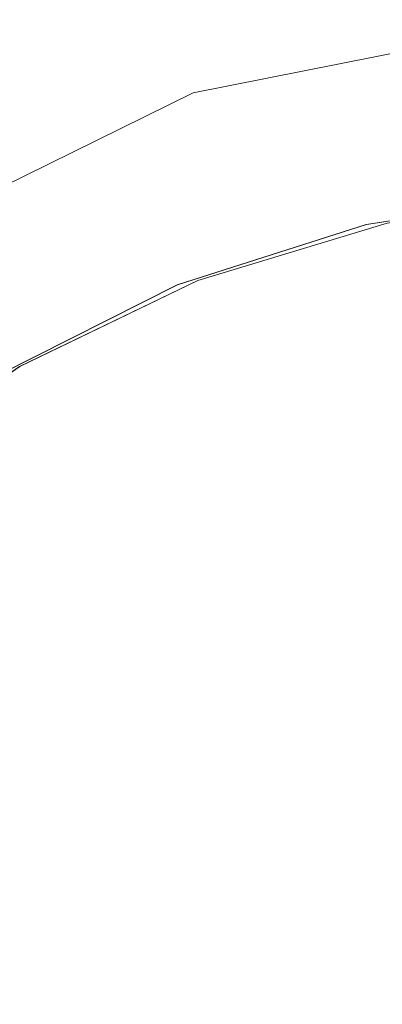
# Model space of a CAD drawing. Units: metres. Extents: x 1.01 to 5.3, y -3.7 to -0.27.
# Drawn here: x 3.85 to 3.85, y -0.44 to -0.43 of the extents above; entities that cross this region are included whole.
import ezdxf

# ---------------------------------------------------------------- set-up
doc = ezdxf.new("R2010")
doc.units = ezdxf.units.M
doc.header["$MEASUREMENT"] = 0

# ---------------------------------------------------------------- blocks, each defined once
blk = doc.blocks.new('dc4cb832-0976-4ec5-bc95-8e36bc1a2641')
at = {"color": 253, "lineweight": 9, "true_color": 0x979fa5}
for points in [[(3.8452662, -0.43772), (3.8471552, -0.436063), (3.8494088, -0.4349512), (3.8518735, -0.4344604)], [(3.8505687, -0.4358327), (3.8518805, -0.435631), (3.8532077, -0.435637), (3.8545176, -0.4358504), (3.855778, -0.436266), (3.8569581, -0.4368738), (3.8581216, -0.437735), (3.8599813, -0.4352503)], [(3.8453142, -0.4396128), (3.8460992, -0.438543), (3.8470419, -0.437609), (3.8481193, -0.436834), (3.8493044, -0.4362371), (3.8505688, -0.4358326), (3.8518805, -0.435631), (3.8532075, -0.435637), (3.8545178, -0.4358505), (3.8557781, -0.4362661), (3.8545177, -0.4358504), (3.8532078, -0.435637), (3.8518802, -0.435631), (3.8505687, -0.4358327), (3.8493047, -0.4362369), (3.8481192, -0.436834), (3.8470418, -0.4376091), (3.8460993, -0.4385428), (3.8453142, -0.4396129), (3.8447063, -0.4407923), (3.8442905, -0.4420522)], [(3.8580276, -0.4376578), (3.8569573, -0.4368733), (3.8557775, -0.4362658), (3.8545169, -0.4358502), (3.8532069, -0.4356369), (3.8518796, -0.4356311), (3.8505677, -0.4358329), (3.8493036, -0.4362373), (3.8481186, -0.4368344), (3.8470412, -0.4376096), (3.8460985, -0.4385437), (3.8453138, -0.4396135), (3.844706, -0.4407931), (3.8442903, -0.4420531)], [(3.8442905, -0.4420522), (3.8447063, -0.4407924), (3.8453142, -0.4396128), (3.846099, -0.4385432), (3.847042, -0.4376089), (3.8481192, -0.436834), (3.8493043, -0.4362371), (3.8505685, -0.4358327), (3.8518804, -0.435631), (3.8532069, -0.4356369), (3.8545167, -0.4358502), (3.8557775, -0.4362658), (3.8569572, -0.4368733), (3.8580275, -0.4376578)], [(3.8442905, -0.4420524), (3.8447062, -0.4407925), (3.8453142, -0.4396128), (3.8460992, -0.438543), (3.8470418, -0.4376091), (3.8481193, -0.4368339), (3.8493046, -0.436237), (3.8505684, -0.4358327), (3.8518806, -0.435631), (3.8532078, -0.435637), (3.8545177, -0.4358504), (3.8557781, -0.4362661), (3.856958, -0.4368737), (3.8580282, -0.4376584)], [(3.8452745, -0.4484485), (3.8446772, -0.4472634), (3.8442728, -0.4459999), (3.844071, -0.4446885), (3.844077, -0.4433616), (3.8442905, -0.4420524), (3.8447063, -0.4407923), (3.8453142, -0.4396128), (3.8460992, -0.4385429), (3.8470418, -0.4376091), (3.8481191, -0.4368341), (3.8493045, -0.436237), (3.8505684, -0.4358327), (3.8518806, -0.435631), (3.8532076, -0.435637), (3.8545176, -0.4358504), (3.8557782, -0.4362661), (3.8569579, -0.4368737), (3.8580284, -0.4376585)], [(3.8580283, -0.4376585), (3.8569581, -0.4368738), (3.855778, -0.4362661), (3.8545177, -0.4358504), (3.8532071, -0.4356369), (3.8518796, -0.4356311), (3.8505678, -0.4358329), (3.8493038, -0.4362373), (3.8481183, -0.4368345), (3.8470412, -0.4376096), (3.8460986, -0.4385436), (3.8453138, -0.4396135), (3.844706, -0.440793), (3.8442903, -0.442053)], [(3.8580276, -0.4376578), (3.8569573, -0.4368733), (3.8557774, -0.4362658), (3.8545167, -0.4358502), (3.853207, -0.4356369), (3.8518798, -0.4356311), (3.8505677, -0.4358329), (3.8493035, -0.4362374), (3.8505678, -0.4358329), (3.8518796, -0.4356311), (3.8532068, -0.4356369), (3.8545168, -0.4358502), (3.8557775, -0.4362658), (3.8569574, -0.4368734), (3.8580275, -0.4376577)], [(3.8580277, -0.4376579), (3.8569574, -0.4368734), (3.8557774, -0.4362658), (3.8545169, -0.4358502), (3.8532071, -0.4356369), (3.8518803, -0.435631), (3.8505686, -0.4358327), (3.8493046, -0.436237), (3.8481192, -0.436834), (3.847042, -0.437609), (3.846099, -0.4385432), (3.8453142, -0.4396129), (3.8447064, -0.4407922), (3.8442905, -0.4420524)], [(3.8580282, -0.4376584), (3.856958, -0.4368737), (3.8557781, -0.4362661), (3.8545177, -0.4358505), (3.8532078, -0.435637), (3.8518803, -0.435631), (3.8505685, -0.4358327), (3.8493045, -0.436237), (3.8481192, -0.436834), (3.847042, -0.437609), (3.8460993, -0.4385429), (3.8453143, -0.4396127), (3.8447063, -0.4407923), (3.8442905, -0.4420522)], [(3.8442903, -0.4420532), (3.844706, -0.4407931), (3.8453137, -0.4396136), (3.8460985, -0.4385437), (3.8470412, -0.4376096), (3.8481184, -0.4368345), (3.8493036, -0.4362374), (3.8505677, -0.4358329), (3.8518795, -0.4356311), (3.8532068, -0.4356369), (3.8545168, -0.4358502), (3.8557773, -0.4362657), (3.8569572, -0.4368733), (3.8580276, -0.4376578)], [(3.8442903, -0.4420531), (3.844706, -0.4407931), (3.8453137, -0.4396136), (3.8460986, -0.4385437), (3.8470412, -0.4376096), (3.8481184, -0.4368345), (3.8493036, -0.4362374), (3.8505677, -0.4358329), (3.8518796, -0.4356311)], [(3.8580277, -0.4376579), (3.8569574, -0.4368734), (3.8557773, -0.4362657), (3.8545169, -0.4358502), (3.8532068, -0.4356369), (3.8518797, -0.4356311), (3.8505678, -0.4358329), (3.8493036, -0.4362374), (3.8481193, -0.436834), (3.8470417, -0.4376092), (3.8481191, -0.4368341), (3.847042, -0.437609), (3.8460992, -0.438543), (3.8453142, -0.4396128), (3.8447063, -0.4407924)], [(3.8505687, -0.4358327), (3.8493044, -0.436237), (3.8481193, -0.436834), (3.8470418, -0.4376091), (3.8460991, -0.438543), (3.8453142, -0.4396128), (3.8447063, -0.4407922), (3.8442905, -0.4420523)], [(3.8442903, -0.442053), (3.8447059, -0.4407932), (3.8453138, -0.4396134), (3.8460985, -0.4385437), (3.8470413, -0.4376095), (3.8481185, -0.4368344), (3.8493037, -0.4362373), (3.8505678, -0.4358329), (3.8518796, -0.4356311), (3.8532068, -0.4356369), (3.8545169, -0.4358502), (3.8557773, -0.4362657), (3.8569573, -0.4368733), (3.8580277, -0.4376579)], [(3.8580276, -0.4376579), (3.8569573, -0.4368733), (3.8557773, -0.4362657), (3.8545167, -0.4358502), (3.8532069, -0.4356369), (3.8518796, -0.4356311), (3.8505677, -0.4358329), (3.8493036, -0.4362373), (3.8481184, -0.4368345), (3.8470412, -0.4376096), (3.8460985, -0.4385437), (3.8470413, -0.4376096), (3.8481184, -0.4368345), (3.8493037, -0.4362373), (3.8505678, -0.4358329), (3.8518795, -0.4356311), (3.8532069, -0.4356369), (3.8545168, -0.4358502), (3.8557773, -0.4362657), (3.8569573, -0.4368733), (3.8580276, -0.4376578)], [(3.8442903, -0.4420532), (3.844706, -0.4407931), (3.8453138, -0.4396135), (3.8460985, -0.4385437), (3.8470412, -0.4376096), (3.8481185, -0.4368345), (3.8493037, -0.4362373), (3.8505677, -0.4358329), (3.8518795, -0.4356311), (3.8532069, -0.4356369), (3.854517, -0.4358503), (3.8557772, -0.4362657), (3.8569573, -0.4368733), (3.8580277, -0.4376579)], [(3.8442903, -0.4420532), (3.844706, -0.4407931), (3.8453137, -0.4396136), (3.8460985, -0.4385437), (3.8470412, -0.4376096), (3.8481183, -0.4368345), (3.8493036, -0.4362374), (3.8481183, -0.4368345), (3.8470412, -0.4376096), (3.8460986, -0.4385437), (3.8453137, -0.4396136), (3.844706, -0.4407931), (3.8442903, -0.4420532), (3.8447059, -0.4407932), (3.8442903, -0.4420531)], [(3.8442903, -0.4420531), (3.8447059, -0.4407932), (3.8453138, -0.4396135), (3.8460985, -0.4385437), (3.8470412, -0.4376096), (3.8481185, -0.4368345), (3.8493037, -0.4362373), (3.8505677, -0.4358329), (3.8518796, -0.4356311), (3.8532068, -0.4356369), (3.8545169, -0.4358502), (3.8557773, -0.4362658), (3.8545169, -0.4358502), (3.8532069, -0.4356369), (3.8518803, -0.435631), (3.8505685, -0.4358327), (3.8518806, -0.435631), (3.8532077, -0.435637), (3.8545178, -0.4358505), (3.8532076, -0.435637), (3.8518805, -0.435631), (3.8505687, -0.4358327)], [(3.8442903, -0.4420531), (3.8447059, -0.4407932), (3.8453137, -0.4396136), (3.8460986, -0.4385437), (3.8470412, -0.4376096), (3.8481184, -0.4368345), (3.8493037, -0.4362373), (3.8505677, -0.4358329), (3.8518796, -0.4356311)], [(3.8518795, -0.4356311), (3.8505678, -0.4358329), (3.8493036, -0.4362373), (3.8481184, -0.4368345), (3.8470411, -0.4376097), (3.8460987, -0.4385435), (3.8470418, -0.4376091), (3.8481191, -0.4368341), (3.8493046, -0.436237), (3.8505685, -0.4358327), (3.8493045, -0.436237), (3.8481192, -0.436834), (3.8493046, -0.436237), (3.8505686, -0.4358327), (3.8518803, -0.435631)], [(3.8453142, -0.4396128), (3.8447063, -0.4407925), (3.8453143, -0.4396127), (3.8460991, -0.438543), (3.8470419, -0.4376091), (3.8481192, -0.436834), (3.8493044, -0.436237), (3.8505686, -0.4358327), (3.8518804, -0.435631), (3.8532077, -0.435637), (3.8545176, -0.4358504), (3.8557782, -0.4362661), (3.8569579, -0.4368737), (3.8580285, -0.4376586)], [(3.8442903, -0.4420531), (3.844706, -0.4407931), (3.8453138, -0.4396135), (3.8460985, -0.4385437), (3.8470412, -0.4376096), (3.8481184, -0.4368345), (3.8493035, -0.4362374), (3.8505677, -0.4358329), (3.8518796, -0.4356311), (3.8505677, -0.4358329), (3.8493037, -0.4362373), (3.8481184, -0.4368345), (3.8470412, -0.4376096), (3.8460986, -0.4385436), (3.8453138, -0.4396135), (3.8460987, -0.4385436), (3.8453137, -0.4396136), (3.8447059, -0.4407932), (3.8442903, -0.4420531)], [(3.8442903, -0.4420531), (3.844706, -0.440793), (3.8453137, -0.4396136), (3.8460986, -0.4385436), (3.8470412, -0.4376096), (3.8481185, -0.4368345), (3.8493038, -0.4362373), (3.8505677, -0.4358329), (3.8518796, -0.4356311), (3.8532068, -0.4356369), (3.8545168, -0.4358502), (3.8532069, -0.4356369), (3.8518795, -0.4356311), (3.8505677, -0.4358329), (3.8493037, -0.4362373), (3.8481185, -0.4368345), (3.8470412, -0.4376096), (3.8460985, -0.4385437), (3.8453137, -0.4396136), (3.844706, -0.440793), (3.8442903, -0.4420531)], [(3.8442905, -0.4420523), (3.8447063, -0.4407923), (3.8453141, -0.4396129), (3.8460991, -0.4385431), (3.847042, -0.437609), (3.8481191, -0.4368341), (3.8493044, -0.4362371), (3.8505687, -0.4358327), (3.8518805, -0.435631), (3.8532076, -0.435637), (3.8545177, -0.4358504), (3.8557781, -0.4362661), (3.8569579, -0.4368737), (3.8580282, -0.4376584)], [(3.8518804, -0.435631), (3.8505686, -0.4358327), (3.8493044, -0.4362371), (3.8481191, -0.4368341), (3.8470419, -0.437609), (3.8460992, -0.438543), (3.8453142, -0.4396128), (3.8447064, -0.4407922), (3.8442905, -0.4420522), (3.8447064, -0.4407922), (3.8453141, -0.4396129), (3.8460993, -0.4385428), (3.8470417, -0.4376092), (3.8481192, -0.436834), (3.8493044, -0.436237), (3.8505686, -0.4358327), (3.8518805, -0.435631)], [(3.8518805, -0.435631), (3.8505684, -0.4358327), (3.8493046, -0.4362369), (3.8481192, -0.436834), (3.8470419, -0.437609), (3.8460992, -0.4385429), (3.8453138, -0.4396134), (3.8460985, -0.4385437), (3.8470412, -0.4376096), (3.8481186, -0.4368344), (3.8493037, -0.4362373), (3.8481185, -0.4368344), (3.8470412, -0.4376096), (3.8460986, -0.4385436), (3.8453138, -0.4396135), (3.844706, -0.4407929), (3.8442903, -0.4420532)], [(3.8580276, -0.4376578), (3.8569572, -0.4368733), (3.8557773, -0.4362657), (3.8545168, -0.4358502), (3.8532068, -0.4356369), (3.8518795, -0.4356311), (3.8505677, -0.4358329), (3.8493036, -0.4362373), (3.8481184, -0.4368345), (3.8470412, -0.4376096), (3.8460986, -0.4385437), (3.8453137, -0.4396136), (3.844706, -0.4407931), (3.8442903, -0.4420531)], [(3.8453142, -0.4396128), (3.8460986, -0.4385436), (3.8470413, -0.4376096), (3.8481185, -0.4368345), (3.8493037, -0.4362373), (3.8505677, -0.4358329), (3.8518796, -0.4356311), (3.8532068, -0.4356369), (3.8545168, -0.4358502), (3.8557773, -0.4362658), (3.8569572, -0.4368733), (3.8580275, -0.4376578)], [(3.8580276, -0.4376578), (3.8569572, -0.4368733), (3.8557773, -0.4362657), (3.8545168, -0.4358502), (3.8532068, -0.4356369), (3.8518795, -0.4356311), (3.8505677, -0.4358329), (3.8493036, -0.4362374), (3.8481183, -0.4368345), (3.8470412, -0.4376096), (3.8460986, -0.4385437), (3.8453137, -0.4396136), (3.844706, -0.4407931), (3.8442903, -0.4420532)], [(3.8518796, -0.4356311), (3.8505677, -0.4358329), (3.8493036, -0.4362373), (3.8481184, -0.4368345), (3.8470412, -0.4376096), (3.8481184, -0.4368345), (3.8493036, -0.4362374), (3.8505677, -0.4358329), (3.8518795, -0.4356311), (3.8505677, -0.4358329), (3.8493036, -0.4362373), (3.8481184, -0.4368345), (3.8470412, -0.4376096), (3.8481184, -0.4368345), (3.8493036, -0.4362374), (3.8505677, -0.4358329), (3.8518795, -0.4356311)], [(3.8518795, -0.4356311), (3.8505677, -0.4358329), (3.8493036, -0.4362374), (3.8481183, -0.4368345), (3.8470412, -0.4376096), (3.8460985, -0.4385437), (3.8453137, -0.4396136), (3.844706, -0.4407931), (3.8442903, -0.4420532)], [(3.8518796, -0.4356311), (3.8505677, -0.4358329), (3.8493035, -0.4362374), (3.8481186, -0.4368344), (3.8470412, -0.4376096), (3.8460986, -0.4385437), (3.8470412, -0.4376096), (3.8481185, -0.4368345), (3.8493036, -0.4362373), (3.8505677, -0.4358329), (3.8518796, -0.4356311)], [(3.8518796, -0.4356311), (3.8505678, -0.4358329), (3.8493036, -0.4362374), (3.8481184, -0.4368345), (3.8470412, -0.4376096), (3.8460986, -0.4385437), (3.8453137, -0.4396137), (3.8447059, -0.4407932), (3.8453137, -0.4396136), (3.8460986, -0.4385437), (3.8470412, -0.4376096), (3.8481184, -0.4368345), (3.8470412, -0.4376097), (3.8460985, -0.4385437), (3.8453137, -0.4396136), (3.844706, -0.4407931), (3.8442903, -0.4420531)], [(3.8442903, -0.4420532), (3.8447059, -0.4407932), (3.8453137, -0.4396136), (3.8460986, -0.4385437), (3.8470412, -0.4376096), (3.8481184, -0.4368345), (3.8493037, -0.4362373), (3.8505677, -0.4358329), (3.8518795, -0.4356311), (3.8532068, -0.4356369), (3.8545168, -0.4358502), (3.8557773, -0.4362657), (3.8569572, -0.4368732), (3.8580276, -0.4376579)], [(3.8442903, -0.4420532), (3.844706, -0.4407931), (3.8453137, -0.4396136), (3.8460985, -0.4385437), (3.8470412, -0.4376096), (3.8481184, -0.4368345), (3.8493036, -0.4362374), (3.8505677, -0.4358329), (3.8518795, -0.4356311), (3.8532068, -0.4356369), (3.8545167, -0.4358502), (3.8557773, -0.4362658), (3.8569572, -0.4368733), (3.8580276, -0.4376578)], [(3.8580277, -0.4376579), (3.8569573, -0.4368733), (3.8557773, -0.4362658), (3.8545169, -0.4358502), (3.8532068, -0.4356369), (3.8518796, -0.4356311), (3.8505677, -0.4358329), (3.8493038, -0.4362373), (3.8481185, -0.4368345), (3.8470412, -0.4376096), (3.8460986, -0.4385436), (3.8453138, -0.4396135), (3.8447059, -0.4407932), (3.8442903, -0.4420531)], [(3.8580276, -0.4376579), (3.8569573, -0.4368733), (3.8557773, -0.4362657), (3.8545168, -0.4358502), (3.8532069, -0.4356369), (3.8518796, -0.4356311), (3.8505677, -0.4358329), (3.8493036, -0.4362374), (3.8481184, -0.4368345), (3.8470413, -0.4376096), (3.8460986, -0.4385437), (3.8453137, -0.4396136), (3.844706, -0.440793), (3.8442903, -0.4420531)], [(3.8518796, -0.4356311), (3.8505677, -0.4358329), (3.8493036, -0.4362374), (3.8481184, -0.4368345), (3.8470412, -0.4376096), (3.8460985, -0.4385437), (3.8453137, -0.4396136), (3.844706, -0.4407931), (3.8453137, -0.4396136), (3.8460986, -0.4385437), (3.8470412, -0.4376096), (3.8481184, -0.4368345), (3.8470412, -0.4376096), (3.8460986, -0.4385437), (3.8453137, -0.4396136), (3.8460986, -0.4385437), (3.8470412, -0.4376096), (3.8460985, -0.4385437), (3.8453137, -0.4396136), (3.844706, -0.440793), (3.8442903, -0.4420532), (3.8447063, -0.4407924), (3.8453142, -0.4396128)], [(3.8557783, -0.4362662), (3.8545177, -0.4358504), (3.8532076, -0.435637), (3.8518805, -0.435631), (3.8505687, -0.4358327), (3.8493036, -0.4362374), (3.8481184, -0.4368345), (3.8470413, -0.4376096), (3.8460985, -0.4385437), (3.8470412, -0.4376096), (3.8481185, -0.4368344), (3.8493036, -0.4362373), (3.8505677, -0.4358329), (3.8518795, -0.4356311), (3.8532068, -0.4356369), (3.8545168, -0.4358502), (3.8557773, -0.4362658), (3.8569572, -0.4368733), (3.8580276, -0.4376578)], [(3.8470412, -0.4376096), (3.8460986, -0.4385437), (3.8453137, -0.4396136), (3.844706, -0.4407931), (3.8453137, -0.4396136), (3.8460986, -0.4385437), (3.8470412, -0.4376096), (3.8481184, -0.4368345), (3.8493037, -0.4362373), (3.8505678, -0.4358329), (3.8518794, -0.4356311), (3.8532076, -0.435637), (3.8545176, -0.4358504)], [(3.8518794, -0.4356311), (3.8505684, -0.4358327), (3.8493044, -0.436237), (3.8481191, -0.4368341), (3.8470419, -0.437609), (3.8460991, -0.438543), (3.8453143, -0.4396127), (3.8447063, -0.4407923), (3.8453143, -0.4396127), (3.8460992, -0.4385429), (3.8470419, -0.4376091), (3.8481191, -0.4368341), (3.8493045, -0.436237), (3.8505686, -0.4358327), (3.8518804, -0.435631)], [(3.8460992, -0.4385429), (3.8470419, -0.4376091), (3.8481193, -0.4368339), (3.8493044, -0.436237), (3.8505686, -0.4358327), (3.8518804, -0.435631), (3.8532076, -0.435637), (3.8545175, -0.4358504), (3.8557782, -0.4362661), (3.8569581, -0.4368738), (3.8580283, -0.4376584), (3.8589627, -0.4386009), (3.8580282, -0.4376584), (3.8569581, -0.4368738)], [(3.8589132, -0.4495831), (3.8596986, -0.4485125), (3.8603064, -0.447333), (3.860722, -0.446073), (3.8609354, -0.4447634), (3.8609413, -0.4434366), (3.8607394, -0.4421253), (3.8603348, -0.4408617), (3.8597374, -0.4396769), (3.858962, -0.4386001), (3.8580276, -0.4376578), (3.8569572, -0.4368733), (3.8557773, -0.4362658), (3.8545168, -0.4358502), (3.8532068, -0.4356369), (3.8518796, -0.4356311), (3.8505677, -0.4358329), (3.8493036, -0.4362374), (3.8481184, -0.4368345), (3.8470412, -0.4376096)], [(3.8580284, -0.4376586), (3.8569581, -0.4368738), (3.8557782, -0.4362661), (3.8545177, -0.4358504), (3.8532069, -0.4356369), (3.8518797, -0.4356311), (3.8505679, -0.4358329), (3.8493036, -0.4362373), (3.8481185, -0.4368344), (3.8470412, -0.4376096), (3.8481184, -0.4368345), (3.8493036, -0.4362374), (3.8505677, -0.4358329), (3.8518795, -0.4356311), (3.8532068, -0.4356369), (3.8545168, -0.4358502), (3.8557773, -0.4362657), (3.8569572, -0.4368733), (3.8557773, -0.4362657), (3.8569572, -0.4368732), (3.8580276, -0.4376578)], [(3.847042, -0.4376089), (3.8481191, -0.4368341), (3.8493043, -0.4362371), (3.8505687, -0.4358327), (3.8518805, -0.435631), (3.8532077, -0.435637), (3.8545178, -0.4358505), (3.855778, -0.436266), (3.856958, -0.4368737), (3.8580283, -0.4376584), (3.8569581, -0.4368738), (3.855778, -0.436266), (3.8545175, -0.4358504), (3.853207, -0.4356369), (3.8518797, -0.4356311), (3.8505676, -0.4358329), (3.8493036, -0.4362374), (3.8505679, -0.4358329), (3.8518796, -0.4356311), (3.8532069, -0.4356369), (3.854517, -0.4358503), (3.8557773, -0.4362658), (3.8569572, -0.4368733), (3.8580275, -0.4376577)], [(3.8580276, -0.4376578), (3.8569572, -0.4368732), (3.8557773, -0.4362657), (3.8545168, -0.4358502), (3.8532068, -0.4356369), (3.8518795, -0.4356311), (3.8505677, -0.4358329), (3.8493036, -0.4362374), (3.8481184, -0.4368345), (3.8493036, -0.4362373), (3.8505677, -0.4358329), (3.8518795, -0.4356311), (3.8532069, -0.4356369), (3.8545168, -0.4358502), (3.8557773, -0.4362658), (3.8545176, -0.4358504)], [(3.8607396, -0.4421262), (3.8603348, -0.4408617), (3.8597374, -0.4396769), (3.858962, -0.4386001), (3.8580276, -0.4376579), (3.8569572, -0.4368733), (3.8557773, -0.4362658), (3.8545168, -0.4358502), (3.8532068, -0.4356369), (3.8518796, -0.4356311), (3.8505678, -0.4358329), (3.8493036, -0.4362373), (3.8481184, -0.4368345), (3.8493036, -0.4362373), (3.8505677, -0.4358329), (3.8518795, -0.4356311), (3.8532068, -0.4356369), (3.8545167, -0.4358502), (3.8557773, -0.4362658), (3.8569572, -0.4368733), (3.8580277, -0.4376579), (3.858962, -0.4386001)], [(3.8481191, -0.4368341), (3.8493046, -0.436237), (3.8505685, -0.4358327), (3.8518806, -0.435631), (3.8532078, -0.435637), (3.8545177, -0.4358504), (3.8557784, -0.4362662), (3.8569579, -0.4368737), (3.8557783, -0.4362662)], [(3.8580276, -0.4376578), (3.8569572, -0.4368733), (3.8557773, -0.4362658), (3.8545168, -0.4358502), (3.8532068, -0.4356369), (3.8518795, -0.4356311), (3.8505677, -0.4358329), (3.8493036, -0.4362373), (3.8505678, -0.4358329), (3.8518796, -0.4356311), (3.8532068, -0.4356369), (3.8545168, -0.4358502), (3.8557773, -0.4362657), (3.8569572, -0.4368733), (3.8580275, -0.4376578)], [(3.8581169, -0.4377659), (3.8570624, -0.436966), (3.8558957, -0.4363409), (3.8546454, -0.435906), (3.8558956, -0.4363409), (3.8546454, -0.4359059), (3.8533426, -0.4356719), (3.8520191, -0.4356444), (3.8507077, -0.4358242), (3.8494404, -0.4362069), (3.8482488, -0.436783), (3.8471619, -0.4375384), (3.8462066, -0.4384544), (3.8454065, -0.4395085), (3.8462066, -0.4384544), (3.8471619, -0.4375384), (3.8462067, -0.4384544), (3.8454065, -0.4395085), (3.8462066, -0.4384544), (3.8454065, -0.4395085), (3.8447812, -0.4406748), (3.844346, -0.4419246)], [(3.844346, -0.4419246), (3.8447812, -0.4406748), (3.8454065, -0.4395086), (3.8462066, -0.4384544), (3.8471619, -0.4375384), (3.8482487, -0.436783), (3.8494405, -0.4362069), (3.8507076, -0.4358242), (3.8494404, -0.4362069), (3.8482488, -0.436783), (3.8471619, -0.4375384), (3.8482488, -0.436783), (3.8494405, -0.4362069), (3.8507077, -0.4358242), (3.8520191, -0.4356444), (3.8533426, -0.4356718), (3.8546454, -0.4359059), (3.8558957, -0.4363409), (3.8570624, -0.436966), (3.8581169, -0.4377659)], [(3.8507076, -0.4358242), (3.8494406, -0.4362068), (3.8482488, -0.4367829), (3.8494405, -0.4362068), (3.8482488, -0.436783), (3.8494405, -0.4362068), (3.8507076, -0.4358242)], [(3.8507077, -0.4358242), (3.8494405, -0.4362068), (3.8482488, -0.436783), (3.847162, -0.4375383), (3.8462067, -0.4384544), (3.8454065, -0.4395085), (3.8447811, -0.4406749), (3.844346, -0.4419246)], [(3.8558951, -0.4363407), (3.8546448, -0.4359058), (3.8533419, -0.4356718), (3.8520183, -0.4356444), (3.8533421, -0.4356718), (3.8546447, -0.4359058), (3.853342, -0.4356718), (3.8520186, -0.4356444), (3.8507071, -0.4358243), (3.8520186, -0.4356444), (3.8507069, -0.4358243), (3.8494401, -0.436207), (3.8482482, -0.4367833), (3.8471619, -0.4375384), (3.8462066, -0.4384544), (3.8454066, -0.4395084), (3.8462066, -0.4384544), (3.8454065, -0.4395086), (3.8462066, -0.4384544), (3.8454066, -0.4395084), (3.8447812, -0.4406747), (3.8454066, -0.4395084), (3.8447812, -0.4406748), (3.8443461, -0.4419245)], [(3.8482483, -0.4367832), (3.8471614, -0.4375388), (3.8482483, -0.4367833), (3.8471615, -0.4375387), (3.8462063, -0.4384548), (3.8454061, -0.4395092), (3.8447809, -0.4406754), (3.8443459, -0.4419252), (3.844781, -0.4406753), (3.8454066, -0.4395084), (3.8462068, -0.4384543), (3.8471619, -0.4375384), (3.8482489, -0.4367829), (3.8494404, -0.4362069), (3.8507076, -0.4358242)], [(3.8507076, -0.4358242), (3.8494406, -0.4362068), (3.8507077, -0.4358242)], [(3.8507076, -0.4358242), (3.8494405, -0.4362068), (3.8482488, -0.4367829), (3.8471619, -0.4375384), (3.8462067, -0.4384544), (3.8454065, -0.4395086), (3.8462066, -0.4384544), (3.8454065, -0.4395085), (3.8447812, -0.4406748), (3.844346, -0.4419246)], [(3.8507077, -0.4358242), (3.8494406, -0.4362068), (3.8482489, -0.4367829), (3.8494404, -0.4362069), (3.8482488, -0.4367829), (3.8471619, -0.4375383), (3.8482488, -0.4367829), (3.8494405, -0.4362069), (3.8507077, -0.4358242), (3.8494404, -0.4362069), (3.8482489, -0.4367829), (3.8494405, -0.4362068), (3.8507077, -0.4358242), (3.8494404, -0.4362069), (3.8482488, -0.436783), (3.8471619, -0.4375383), (3.8462066, -0.4384544), (3.8454065, -0.4395085), (3.8447812, -0.4406748), (3.844346, -0.4419245)], [(3.8494399, -0.4362071), (3.8507071, -0.4358243), (3.8520183, -0.4356444), (3.8507072, -0.4358243), (3.8494401, -0.436207), (3.8482481, -0.4367834), (3.8471613, -0.4375388), (3.8462063, -0.4384548), (3.8454062, -0.4395089), (3.8447809, -0.4406754), (3.8443458, -0.4419253)], [(3.8443461, -0.4419244), (3.8447812, -0.4406746), (3.8454065, -0.4395086), (3.8462068, -0.4384543), (3.847162, -0.4375383), (3.8482488, -0.436783), (3.8494404, -0.4362069), (3.8482489, -0.4367829), (3.8471621, -0.4375382), (3.8462067, -0.4384543), (3.8454066, -0.4395084), (3.8447812, -0.4406748), (3.8443461, -0.4419245)], [(3.8443461, -0.4419245), (3.8447812, -0.4406748), (3.8454066, -0.4395084), (3.8462066, -0.4384544), (3.8471619, -0.4375384), (3.8462066, -0.4384544), (3.8454065, -0.4395085), (3.8462067, -0.4384544), (3.8471619, -0.4375383), (3.8482488, -0.4367829), (3.8494406, -0.4362068), (3.8507077, -0.4358242), (3.8520191, -0.4356444), (3.8533427, -0.4356719), (3.8546456, -0.435906), (3.8558956, -0.4363409), (3.8570624, -0.436966), (3.858117, -0.437766)], [(3.858117, -0.437766), (3.8570624, -0.436966), (3.8558956, -0.4363409), (3.8546456, -0.435906), (3.8533427, -0.4356719), (3.8520191, -0.4356444), (3.8507077, -0.4358242), (3.8494405, -0.4362068), (3.8482489, -0.4367829), (3.8471619, -0.4375383), (3.8462066, -0.4384544), (3.8471619, -0.4375383), (3.8482488, -0.436783), (3.847162, -0.4375383), (3.8462067, -0.4384544), (3.8454065, -0.4395085), (3.8447812, -0.4406747), (3.844346, -0.4419245)], [(3.8443459, -0.4419253), (3.8447809, -0.4406753), (3.8454061, -0.4395092), (3.8447812, -0.4406747), (3.8454066, -0.4395083), (3.8462066, -0.4384544), (3.847162, -0.4375383), (3.848249, -0.4367828), (3.8494405, -0.4362068), (3.8507078, -0.4358241)], [(3.8507079, -0.4358241), (3.8494405, -0.4362069), (3.8482489, -0.4367829), (3.8494406, -0.4362068), (3.8507077, -0.4358242)], [(3.8507076, -0.4358242), (3.8494406, -0.4362068), (3.8482488, -0.4367829), (3.8471619, -0.4375384), (3.8462068, -0.4384543), (3.8454065, -0.4395085), (3.8447811, -0.4406749), (3.844346, -0.4419245)], [(3.844346, -0.4419245), (3.8447811, -0.4406749), (3.8454065, -0.4395085), (3.8462067, -0.4384544), (3.8471619, -0.4375384), (3.8482488, -0.4367829), (3.8494406, -0.4362068), (3.8507076, -0.4358242), (3.8520191, -0.4356444), (3.8533427, -0.4356719), (3.8546454, -0.4359059), (3.8558957, -0.4363409), (3.8570624, -0.436966), (3.858117, -0.4377659)], [(3.8443459, -0.441925), (3.8447809, -0.4406755), (3.8454062, -0.439509), (3.8462062, -0.4384549), (3.8471614, -0.4375388), (3.8462061, -0.438455), (3.8471615, -0.4375387), (3.8482481, -0.4367834), (3.8494399, -0.4362071), (3.8482484, -0.4367832), (3.8494398, -0.4362071), (3.8507071, -0.4358243), (3.8494399, -0.4362071), (3.8482482, -0.4367833), (3.8494399, -0.4362071), (3.850707, -0.4358243), (3.8520185, -0.4356444), (3.8533419, -0.4356718), (3.8546449, -0.4359058), (3.8558949, -0.4363406), (3.8570619, -0.4369657), (3.8558955, -0.4363409), (3.8570625, -0.4369661), (3.858117, -0.437766)], [(3.8507078, -0.4358241), (3.8494405, -0.4362068), (3.8482489, -0.4367829), (3.8471619, -0.4375383), (3.8462066, -0.4384544), (3.8454065, -0.4395085), (3.8447812, -0.4406747), (3.8443461, -0.4419244)], [(3.8443459, -0.4419251), (3.8447809, -0.4406754), (3.8454061, -0.4395091), (3.8462061, -0.438455), (3.8454062, -0.439509), (3.8462062, -0.4384549), (3.8471615, -0.4375387), (3.8482482, -0.4367833), (3.8494398, -0.4362071), (3.8482483, -0.4367833)], [(3.844346, -0.4419246), (3.8447811, -0.4406749), (3.8454065, -0.4395086), (3.8462066, -0.4384544), (3.8471619, -0.4375384), (3.8482488, -0.436783), (3.8494404, -0.4362069), (3.8507076, -0.4358242), (3.8494404, -0.4362069), (3.8507077, -0.4358242), (3.8520191, -0.4356444), (3.8533425, -0.4356718), (3.8520192, -0.4356444), (3.8507076, -0.4358242), (3.8494404, -0.4362069), (3.8507076, -0.4358242), (3.8520191, -0.4356444), (3.8507076, -0.4358242), (3.8520193, -0.4356444), (3.8533419, -0.4356718), (3.8546447, -0.4359058), (3.8558951, -0.4363407), (3.8570617, -0.4369656)], [(3.8581164, -0.4377654), (3.8570619, -0.4369657), (3.8558949, -0.4363406), (3.8546448, -0.4359058), (3.8533418, -0.4356718), (3.8520185, -0.4356444), (3.8507073, -0.4358243), (3.8494398, -0.4362071), (3.8482483, -0.4367832), (3.8471615, -0.4375387), (3.8462063, -0.4384548)], [(3.8443459, -0.4419252), (3.8447809, -0.4406753), (3.8454062, -0.439509), (3.8462062, -0.4384549), (3.8471616, -0.4375387), (3.8482482, -0.4367833), (3.8494397, -0.4362072), (3.8507072, -0.4358243)], [(3.8507072, -0.4358243), (3.84944, -0.436207), (3.8482482, -0.4367833), (3.8471614, -0.4375388), (3.8462063, -0.4384548), (3.8454062, -0.439509), (3.8447808, -0.4406756), (3.8443459, -0.4419251), (3.8447808, -0.4406756), (3.8454062, -0.439509), (3.8462062, -0.4384549), (3.8471615, -0.4375387), (3.8482483, -0.4367833), (3.8494397, -0.4362072), (3.8507071, -0.4358243)], [(3.8507078, -0.4358241), (3.8494406, -0.4362068), (3.8482487, -0.436783), (3.8471619, -0.4375384), (3.8462063, -0.4384548), (3.8454061, -0.4395092), (3.8462062, -0.4384549), (3.8471614, -0.4375388), (3.8482481, -0.4367834), (3.84944, -0.4362071), (3.8507071, -0.4358243), (3.8494399, -0.4362071), (3.8482482, -0.4367833), (3.8471614, -0.4375388), (3.8462062, -0.4384549), (3.8454062, -0.439509), (3.8447809, -0.4406754), (3.8443459, -0.4419252)], [(3.8533421, -0.4356718), (3.8520184, -0.4356444), (3.850707, -0.4358243), (3.84944, -0.436207), (3.8507069, -0.4358243), (3.8520186, -0.4356444), (3.8533419, -0.4356718), (3.8546448, -0.4359058), (3.8558951, -0.4363407), (3.8570618, -0.4369657), (3.8581166, -0.4377656), (3.8570618, -0.4369656), (3.8558949, -0.4363406), (3.8570619, -0.4369657), (3.8581164, -0.4377654)], [(3.8570619, -0.4369657), (3.8558949, -0.4363406), (3.8546448, -0.4359058), (3.853342, -0.4356718), (3.8520186, -0.4356444), (3.8507072, -0.4358243), (3.84944, -0.436207), (3.8482482, -0.4367833), (3.8471614, -0.4375388), (3.8462062, -0.4384549), (3.8454062, -0.439509), (3.8447808, -0.4406756), (3.8443459, -0.441925)], [(3.8443459, -0.4419251), (3.8447809, -0.4406753), (3.8454062, -0.439509), (3.8462064, -0.4384547), (3.8471614, -0.4375388), (3.8482481, -0.4367834), (3.84944, -0.4362071), (3.8507071, -0.4358243), (3.8520185, -0.4356444), (3.8533418, -0.4356718), (3.854645, -0.4359058), (3.8558949, -0.4363406), (3.8546448, -0.4359058), (3.8533419, -0.4356718), (3.8520184, -0.4356444), (3.8507072, -0.4358243), (3.84944, -0.4362071), (3.8482484, -0.4367832), (3.8471615, -0.4375387), (3.8462063, -0.4384548)], [(3.8507076, -0.4358242), (3.8494404, -0.4362069), (3.8482487, -0.436783), (3.8471619, -0.4375384), (3.8462066, -0.4384544), (3.8454065, -0.4395086), (3.8447811, -0.4406749), (3.844346, -0.4419246)], [(3.8482483, -0.4367833), (3.8494399, -0.4362071), (3.850707, -0.4358243), (3.84944, -0.436207), (3.8507077, -0.4358242)], [(3.8507076, -0.4358242), (3.8494404, -0.4362069), (3.8507076, -0.4358242), (3.8494406, -0.4362068), (3.8507076, -0.4358242)], [(3.8507077, -0.4358242), (3.8494404, -0.4362069), (3.8482487, -0.436783), (3.8471619, -0.4375384), (3.8462066, -0.4384544), (3.8454065, -0.4395086), (3.8447812, -0.4406748), (3.844346, -0.4419246), (3.8447812, -0.4406748), (3.8454065, -0.4395085), (3.8462066, -0.4384544), (3.8471619, -0.4375384), (3.8482488, -0.436783), (3.8494404, -0.4362069), (3.8482488, -0.436783), (3.8494405, -0.4362068), (3.8507077, -0.4358242)], [(3.8581165, -0.4377655), (3.8570617, -0.4369656), (3.8558952, -0.4363407), (3.854645, -0.4359058), (3.8533418, -0.4356718), (3.8520186, -0.4356444), (3.8507071, -0.4358243), (3.8494398, -0.4362071), (3.8482482, -0.4367833), (3.8471614, -0.4375388), (3.8462063, -0.4384548), (3.8454062, -0.4395089), (3.8447808, -0.4406756)], [(3.8533421, -0.4356718), (3.8520191, -0.4356444), (3.8507076, -0.4358242), (3.8494404, -0.4362069), (3.8482487, -0.436783), (3.8471619, -0.4375384), (3.8462066, -0.4384545), (3.8471619, -0.4375384), (3.8482487, -0.436783), (3.8494404, -0.4362069), (3.8507076, -0.4358242), (3.8520192, -0.4356444), (3.8533427, -0.4356719), (3.8546455, -0.435906), (3.8558951, -0.4363407)], [(3.8494399, -0.4362071), (3.8482483, -0.4367833), (3.847162, -0.4375383), (3.8482489, -0.4367829), (3.8471618, -0.4375384), (3.8462067, -0.4384543), (3.8471619, -0.4375384), (3.8482488, -0.4367829), (3.847162, -0.4375383), (3.8482488, -0.436783), (3.847162, -0.4375383), (3.8482488, -0.436783), (3.8494404, -0.4362069), (3.8507076, -0.4358242), (3.8520191, -0.4356444), (3.8533425, -0.4356718), (3.8546454, -0.4359059), (3.8558956, -0.4363409), (3.8570623, -0.436966), (3.8581168, -0.4377658)], [(3.8507077, -0.4358242), (3.8494404, -0.4362069), (3.8482489, -0.4367829), (3.8494405, -0.4362069), (3.8507076, -0.4358242)], [(3.850707, -0.4358243), (3.8494398, -0.4362071), (3.8482482, -0.4367833), (3.8494398, -0.4362071), (3.8507072, -0.4358243)], [(3.8581169, -0.4377658), (3.8570624, -0.436966), (3.8558957, -0.4363409), (3.8546454, -0.4359059), (3.8533426, -0.4356719), (3.8520191, -0.4356444), (3.8507077, -0.4358242), (3.8494404, -0.4362069), (3.8482488, -0.436783), (3.8494405, -0.4362069), (3.8507077, -0.4358242), (3.8520191, -0.4356444), (3.8533426, -0.4356718), (3.8546454, -0.4359059), (3.8558957, -0.4363409), (3.8570624, -0.436966), (3.8581169, -0.4377659)], [(3.853342, -0.4356718), (3.8546448, -0.4359058), (3.8558958, -0.436341), (3.8546455, -0.435906), (3.8558956, -0.4363409), (3.8546454, -0.435906), (3.8533426, -0.4356718), (3.8520191, -0.4356444), (3.8507076, -0.4358242), (3.8494404, -0.4362069), (3.8507076, -0.4358242), (3.852019, -0.4356444), (3.8533425, -0.4356718), (3.8546454, -0.4359059), (3.8558956, -0.4363409), (3.8570623, -0.436966), (3.8581169, -0.4377659)], [(3.844346, -0.4419246), (3.8447811, -0.4406749), (3.8454064, -0.4395086), (3.8462066, -0.4384545), (3.8471619, -0.4375383), (3.8482488, -0.436783), (3.8494404, -0.4362069), (3.8507077, -0.4358242)], [(3.8442903, -0.4420532), (3.844706, -0.440793), (3.8453137, -0.4396136), (3.8460987, -0.4385435), (3.847042, -0.4376089), (3.8481193, -0.436834), (3.8493045, -0.436237), (3.8505688, -0.4358326)], [(3.844346, -0.4419246), (3.8447812, -0.4406748), (3.8454065, -0.4395085), (3.8462067, -0.4384544), (3.847162, -0.4375383), (3.8482488, -0.436783), (3.8494405, -0.4362068), (3.8482488, -0.4367829), (3.847162, -0.4375383), (3.8462067, -0.4384544), (3.8454066, -0.4395084), (3.8462061, -0.4384551)], [(3.844346, -0.4419245), (3.8447811, -0.4406749), (3.8454065, -0.4395085), (3.8447812, -0.4406748), (3.844346, -0.4419246), (3.8447812, -0.4406747), (3.8454065, -0.4395085), (3.8462067, -0.4384543), (3.847162, -0.4375383), (3.8482489, -0.4367829), (3.8494405, -0.4362068), (3.848249, -0.4367828), (3.847162, -0.4375383), (3.8462066, -0.4384545), (3.8454066, -0.4395084), (3.8447812, -0.4406748), (3.844346, -0.4419245), (3.8447812, -0.4406747), (3.8443459, -0.4419252)], [(3.8442903, -0.4420532), (3.844706, -0.440793), (3.8453137, -0.4396136), (3.8460986, -0.4385436), (3.8470414, -0.4376095), (3.8481185, -0.4368344), (3.8493036, -0.4362374), (3.8481184, -0.4368345), (3.8470413, -0.4376096), (3.8460987, -0.4385435), (3.8453137, -0.4396137), (3.844706, -0.4407931), (3.8442903, -0.4420532)]]:
    blk.add_lwpolyline(points, dxfattribs=at)
blk = doc.blocks.new('4b6a7f2b-48e6-4436-8cab-bf565b559308')
blk.add_blockref('dc4cb832-0976-4ec5-bc95-8e36bc1a2641', (0, 0))

msp = doc.modelspace()

# ---------------------------------------------------------------- block references
msp.add_blockref('4b6a7f2b-48e6-4436-8cab-bf565b559308', (0, 0))

doc.saveas('drawing.dxf')
